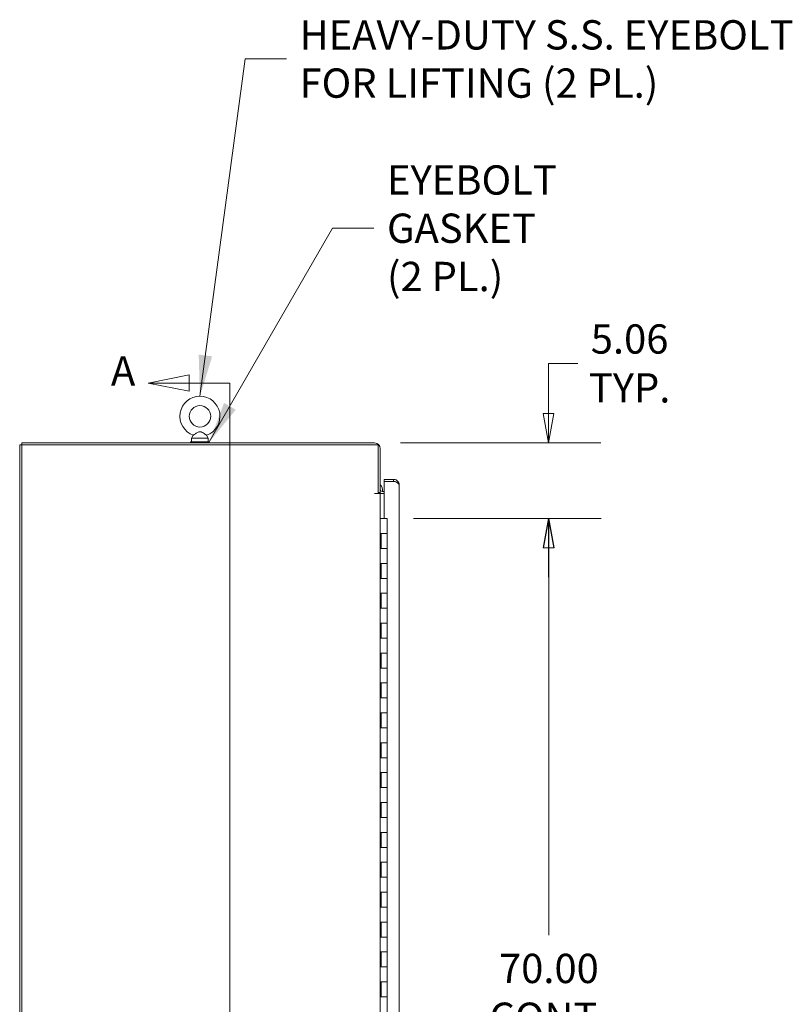
# Model space of a CAD drawing. Units: inches. Extents: x 11 to 462, y 9 to 284.
# Drawn here: x 26 to 78, y 176 to 242 of the extents above; entities that cross this region are included whole.
import ezdxf

# ---------------------------------------------------------------- set-up
doc = ezdxf.new("R2010")
doc.units = ezdxf.units.IN
doc.header["$LTSCALE"] = 28
doc.header["$MEASUREMENT"] = 0
doc.layers.get('0').update_dxf_attribs({"lineweight": 0})
for name, color, linetype, lineweight in [('Dimension (ANSI)', 7, 'Continuous', 5), ('Section Line (ANSI)', 7, 'Continuous', 5), ('Symbol (ANSI)', 7, 'Continuous', 5), ('Visible (ANSI)', 7, 'Continuous', 5)]:
    doc.layers.add(name, color=color, linetype=linetype, lineweight=lineweight)
doc.styles.add('Note Text (ANSI)', font='tahoma.ttf')
doc.styles.add('ROMANS', font='tahoma.ttf')
doc.dimstyles.new('Default (ANSI)', dxfattribs={"dimscale": 28, "dimtxt": 0.07, "dimasz": 0.07, "dimexe": 0.125, "dimexo": 0.0625, "dimgap": 0.031496, "dimtad": 0, "dimtih": 1, "dimtoh": 1, "dimrnd": 1e-08, "dimzin": 0, "dimdsep": 46, "dimtxsty": 'ROMANS', "dimblk": 'Filled-1', "dimcen": 0.09, "dimdle": 0.393701, "dimclrd": 256, "dimclre": 256, "dimclrt": 256, "dimadec": 0, "dimazin": 0, "dimtfac": 0.928571, "dimtofl": 0, "dimtmove": 0, "dimatfit": 3, "dimfxl": 1, "dimtolj": 1, "dimtzin": 0, "dimlwd": -1, "dimlwe": -1, "dimarcsym": 0})
doc.dimstyles.new('Default (ANSI)$7', dxfattribs={"dimscale": 28, "dimtxt": 0.07, "dimasz": 0.098425, "dimexe": 0.125, "dimexo": 0.0625, "dimgap": 0.031496, "dimtad": 0, "dimtih": 1, "dimtoh": 1, "dimrnd": 1e-08, "dimzin": 0, "dimdsep": 46, "dimtxsty": 'ROMANS', "dimblk": 'Filled-1', "dimcen": 0.09, "dimdle": 0.393701, "dimclrd": 256, "dimclre": 256, "dimclrt": 256, "dimadec": 0, "dimazin": 0, "dimtfac": 0.928571, "dimtofl": 0, "dimtmove": 0, "dimatfit": 3, "dimfxl": 1, "dimtolj": 1, "dimtzin": 0, "dimlwd": -1, "dimlwe": -1, "dimarcsym": 0})

# ---------------------------------------------------------------- blocks, each defined once
blk = doc.blocks.new('Filled-1')
at = {"color": 0}
for p, q in [((0, 0), (-1, 0.179)), ((-1, 0.179), (-1, -0.179)), ((-1, 0), (0, 0)), ((-1, -0.179), (0, 0))]:
    blk.add_line(p, q, dxfattribs=at)
at = {"color": 0, "flags": 128}
blk.add_lwpolyline([(-1, -0.179), (0, 0), (-1, 0.179), (-1, -0.179)], dxfattribs=at)
at = {"color": 0}
blk.add_solid([(-1, -0.179), (0, 0), (-1, 0.179), (-1, -0.179)], dxfattribs=at)
blk = doc.blocks.new('*D6')
at = {"layer": 'Defpoints', "color": 0, "transparency": 16777216}
for p in [(50.126, 213.986), (50.977, 208.924), (61.767, 208.924)]:
    blk.add_point(p, dxfattribs=at)
at = {"layer": 'Dimension (ANSI)', "transparency": 16777216}
for p, q in [((63.727, 219.307), (61.767, 219.307)), ((61.767, 219.307), (61.767, 217.906)), ((61.767, 215.946), (61.767, 217.906)), ((51.876, 213.986), (65.267, 213.986)), ((52.727, 208.924), (65.267, 208.924)), ((61.767, 206.964), (61.767, 205.004))]:
    blk.add_line(p, q, dxfattribs=at)
at = {"layer": 'Dimension (ANSI)', "transparency": 16777216, "xscale": 1.96000000834465, "yscale": 1.96000000834465, "zscale": 1.96000000834465}
for p, rotation in [((61.767, 213.986), 270), ((61.767, 208.924), 90)]:
    blk.add_blockref('Filled-1', p, dxfattribs=dict(at, rotation=rotation))
at = {"layer": 'Dimension (ANSI)', "transparency": 16777216, "insert": (67.198, 219.307), "char_height": 1.96, "attachment_point": 5, "style": 'ROMANS'}
blk.add_mtext('\\A1;\\fTahoma|b0|i0;\\H1.9600;5.06\\P\\fTahoma|b0|i0;\\H1.9600;TYP.', dxfattribs=at)
blk = doc.blocks.new('*D14')
at = {"layer": 'Defpoints', "color": 0, "transparency": 16777216}
for p in [(50.977, 208.924), (50.977, 138.924), (61.798, 138.924)]:
    blk.add_point(p, dxfattribs=at)
at = {"layer": 'Dimension (ANSI)', "transparency": 16777216}
for p, q in [((52.727, 208.924), (65.298, 208.924)), ((61.798, 206.964), (61.798, 181.059)), ((61.798, 140.884), (61.798, 166.789)), ((52.727, 138.924), (65.298, 138.924))]:
    blk.add_line(p, q, dxfattribs=at)
at = {"layer": 'Dimension (ANSI)', "transparency": 16777216, "xscale": 1.96000000834465, "yscale": 1.96000000834465, "zscale": 1.96000000834465}
for p, rotation in [((61.798, 208.924), 90), ((61.798, 138.924), 270)]:
    blk.add_blockref('Filled-1', p, dxfattribs=dict(at, rotation=rotation))
at = {"layer": 'Dimension (ANSI)', "transparency": 16777216, "insert": (61.798, 173.924), "char_height": 1.96, "attachment_point": 5, "style": 'ROMANS'}
blk.add_mtext('\\A1;\\fTahoma|b0|i0;\\H1.9600;70.00\\P\\fTahoma|b0|i0;\\H1.9600;CONT.\\P\\fTahoma|b0|i0;\\H1.9600;HINGE\\P\\fTahoma|b0|i0;\\H1.9600;(2 PL.)', dxfattribs=at)
blk = doc.blocks.new('2dTransSection1')
at = {"layer": 'Section Line (ANSI)', "linetype": 'Continuous'}
for p, q in [((1.3473, 7.8047), (1.2493, 7.7852)), ((1.3473, 7.7657), (1.3473, 7.8047)), ((1.3473, 7.7852), (1.2493, 7.7852)), ((1.2493, 7.7852), (1.3473, 7.7657)), ((1.4445, 7.7852), (1.3473, 7.7852)), ((1.4445, 7.7852), (1.4445, 4.5665)), ((1.4445, 7.7852), (1.4445, 7.7693)), ((1.357, 4.586), (1.259, 4.5665)), ((1.357, 4.5665), (1.259, 4.5665)), ((1.259, 4.5665), (1.357, 4.547)), ((1.357, 4.547), (1.357, 4.586)), ((1.4445, 4.5665), (1.357, 4.5665)), ((1.4445, 4.5824), (1.4445, 4.5665))]:
    blk.add_line(p, q, dxfattribs=at)
at = {"layer": 'Section Line (ANSI)', "linetype": 'Continuous', "flags": 128}
for points in [[(1.3473, 7.8047), (1.2493, 7.7852), (1.3473, 7.7657), (1.3473, 7.8047)], [(1.357, 4.586), (1.259, 4.5665), (1.357, 4.547), (1.357, 4.586)]]:
    blk.add_lwpolyline(points, dxfattribs=at)
at = {"layer": 'Section Line (ANSI)'}
for points in [[(1.3473, 7.8047), (1.2493, 7.7852), (1.3473, 7.7657), (1.3473, 7.8047)], [(1.357, 4.586), (1.259, 4.5665), (1.357, 4.547), (1.357, 4.586)]]:
    blk.add_solid(points, dxfattribs=at)
at = {"layer": 'Section Line (ANSI)', "char_height": 0.07, "attachment_point": 7, "style": 'Note Text (ANSI)'}
for insert in [(1.1604, 7.7577), (1.1591, 4.5063)]:
    blk.add_mtext('A', dxfattribs=dict(at, insert=insert))

msp = doc.modelspace()

# ---------------------------------------------------------------- linework, layer by layer
at = {"layer": 'Visible (ANSI)'}
for p, q in [((38.004, 214.5044), (37.8873, 214.2989)), ((37.8873, 214.2989), (39.0073, 214.2989)), ((37.8873, 214.2989), (37.8873, 214.0489)), ((38.8906, 214.5044), (39.0073, 214.2989)), ((39.0073, 214.2989), (39.0073, 214.0489)), ((26.3848, 213.8524), (26.5188, 213.8524)), ((26.3848, 213.8524), (26.3848, 129.9954)), ((50.1258, 213.9864), (26.5188, 213.9864)), ((26.5188, 213.8524), (26.5188, 213.9864)), ((26.5188, 213.8524), (50.3758, 213.8524)), ((26.5188, 129.9954), (26.5188, 213.8524)), ((39.0723, 214.0489), (37.8223, 214.0489)), ((37.8223, 214.0489), (37.8223, 213.9864)), ((39.0723, 214.0489), (39.0723, 213.9864)), ((50.3758, 213.8524), (50.3758, 210.6116)), ((50.5098, 210.6784), (50.5098, 213.6024)), ((51.3928, 211.5489), (50.7768, 211.5489)), ((50.7768, 211.5489), (50.7768, 211.4149)), ((51.3928, 211.4149), (51.3928, 211.5489)), ((50.7768, 211.4149), (51.3928, 211.4149)), ((50.7768, 208.9395), (50.7768, 211.4039)), ((50.7768, 211.4039), (51.5022, 211.4039)), ((51.7768, 211.1649), (51.7768, 136.6829)), ((50.1256, 210.6114), (50.1256, 210.6116)), ((50.1256, 210.6116), (50.3758, 210.6116)), ((50.1258, 210.6114), (50.1256, 210.6114)), ((50.5098, 210.6114), (50.1258, 210.6114)), ((50.3758, 210.6784), (50.5098, 210.6784)), ((50.6504, 210.6114), (50.5098, 210.6114)), ((50.5098, 210.6114), (50.5098, 137.2364)), ((50.6504, 210.7454), (50.7768, 210.7454)), ((50.7768, 210.6114), (50.6504, 210.6114)), ((50.5723, 208.9239), (50.5098, 208.9239)), ((50.5723, 208.9239), (50.9768, 208.9239)), ((50.7768, 208.9395), (50.9768, 208.9395)), ((50.9768, 208.9395), (50.9768, 208.9239)), ((50.9768, 207.9239), (50.9768, 208.9239)), ((50.5282, 206.9239), (50.5282, 207.9239)), ((50.5282, 207.9239), (50.5723, 207.9239)), ((50.5688, 206.9239), (50.5688, 207.9239)), ((50.9768, 207.9239), (50.5723, 207.9239)), ((50.5723, 207.9239), (50.9768, 207.9239)), ((50.9768, 206.9239), (50.9768, 207.9239)), ((50.5723, 206.9239), (50.5282, 206.9239)), ((50.5723, 206.9239), (50.9768, 206.9239)), ((50.9768, 206.9239), (50.5723, 206.9239)), ((50.9768, 205.9239), (50.9768, 206.9239)), ((50.5282, 205.9239), (50.5723, 205.9239)), ((50.5282, 204.9239), (50.5282, 205.9239)), ((50.5688, 204.9239), (50.5688, 205.9239)), ((50.9768, 205.9239), (50.5723, 205.9239)), ((50.5723, 205.9239), (50.9768, 205.9239)), ((50.9768, 204.9239), (50.9768, 205.9239)), ((50.5723, 204.9239), (50.5282, 204.9239)), ((50.5723, 204.9239), (50.9768, 204.9239)), ((50.9768, 204.9239), (50.5723, 204.9239)), ((50.9768, 203.9239), (50.9768, 204.9239)), ((50.5282, 203.9239), (50.5723, 203.9239)), ((50.5282, 202.9239), (50.5282, 203.9239)), ((50.5688, 202.9239), (50.5688, 203.9239)), ((50.9768, 203.9239), (50.5723, 203.9239)), ((50.5723, 203.9239), (50.9768, 203.9239)), ((50.9768, 202.9239), (50.9768, 203.9239)), ((50.5723, 202.9239), (50.5282, 202.9239)), ((50.5723, 202.9239), (50.9768, 202.9239)), ((50.9768, 202.9239), (50.5723, 202.9239)), ((50.9768, 201.9239), (50.9768, 202.9239)), ((50.5282, 201.9239), (50.5723, 201.9239)), ((50.5282, 200.9239), (50.5282, 201.9239)), ((50.5688, 200.9239), (50.5688, 201.9239)), ((50.9768, 201.9239), (50.5723, 201.9239)), ((50.5723, 201.9239), (50.9768, 201.9239)), ((50.9768, 200.9239), (50.9768, 201.9239)), ((50.5723, 200.9239), (50.5282, 200.9239)), ((50.5723, 200.9239), (50.9768, 200.9239)), ((50.9768, 200.9239), (50.5723, 200.9239)), ((50.9768, 199.9239), (50.9768, 200.9239)), ((50.5282, 199.9239), (50.5723, 199.9239)), ((50.5282, 198.9239), (50.5282, 199.9239)), ((50.5688, 198.9239), (50.5688, 199.9239)), ((50.9768, 199.9239), (50.5723, 199.9239)), ((50.5723, 199.9239), (50.9768, 199.9239)), ((50.9768, 198.9239), (50.9768, 199.9239)), ((50.5723, 198.9239), (50.5282, 198.9239)), ((50.5723, 198.9239), (50.9768, 198.9239)), ((50.9768, 198.9239), (50.5723, 198.9239)), ((50.9768, 197.9239), (50.9768, 198.9239)), ((50.5282, 197.9239), (50.5723, 197.9239)), ((50.5282, 196.9239), (50.5282, 197.9239)), ((50.5688, 196.9239), (50.5688, 197.9239)), ((50.9768, 197.9239), (50.5723, 197.9239)), ((50.5723, 197.9239), (50.9768, 197.9239)), ((50.9768, 196.9239), (50.9768, 197.9239)), ((50.5723, 196.9239), (50.5282, 196.9239)), ((50.5723, 196.9239), (50.9768, 196.9239)), ((50.9768, 196.9239), (50.5723, 196.9239)), ((50.9768, 195.9239), (50.9768, 196.9239)), ((50.5282, 195.9239), (50.5723, 195.9239)), ((50.5282, 194.9239), (50.5282, 195.9239)), ((50.5688, 194.9239), (50.5688, 195.9239)), ((50.9768, 195.9239), (50.5723, 195.9239)), ((50.5723, 195.9239), (50.9768, 195.9239)), ((50.9768, 194.9239), (50.9768, 195.9239)), ((50.5723, 194.9239), (50.5282, 194.9239)), ((50.5723, 194.9239), (50.9768, 194.9239)), ((50.9768, 194.9239), (50.5723, 194.9239)), ((50.9768, 193.9239), (50.9768, 194.9239)), ((50.5282, 193.9239), (50.5723, 193.9239)), ((50.5282, 192.9239), (50.5282, 193.9239)), ((50.5688, 192.9239), (50.5688, 193.9239)), ((50.9768, 193.9239), (50.5723, 193.9239)), ((50.5723, 193.9239), (50.9768, 193.9239)), ((50.9768, 192.9239), (50.9768, 193.9239)), ((50.5723, 192.9239), (50.5282, 192.9239)), ((50.5723, 192.9239), (50.9768, 192.9239)), ((50.9768, 192.9239), (50.5723, 192.9239)), ((50.9768, 191.9239), (50.9768, 192.9239)), ((50.5282, 191.9239), (50.5723, 191.9239)), ((50.5282, 190.9239), (50.5282, 191.9239)), ((50.5688, 190.9239), (50.5688, 191.9239)), ((50.9768, 191.9239), (50.5723, 191.9239)), ((50.5723, 191.9239), (50.9768, 191.9239)), ((50.9768, 190.9239), (50.9768, 191.9239)), ((50.5723, 190.9239), (50.5282, 190.9239)), ((50.5723, 190.9239), (50.9768, 190.9239)), ((50.9768, 190.9239), (50.5723, 190.9239)), ((50.9768, 189.9239), (50.9768, 190.9239)), ((50.5282, 189.9239), (50.5723, 189.9239)), ((50.5282, 188.9239), (50.5282, 189.9239)), ((50.5688, 188.9239), (50.5688, 189.9239)), ((50.9768, 189.9239), (50.5723, 189.9239)), ((50.5723, 189.9239), (50.9768, 189.9239)), ((50.9768, 188.9239), (50.9768, 189.9239)), ((50.5723, 188.9239), (50.5282, 188.9239)), ((50.5723, 188.9239), (50.9768, 188.9239)), ((50.9768, 188.9239), (50.5723, 188.9239)), ((50.9768, 187.9239), (50.9768, 188.9239)), ((50.5282, 187.9239), (50.5723, 187.9239)), ((50.5282, 186.9239), (50.5282, 187.9239)), ((50.5688, 186.9239), (50.5688, 187.9239)), ((50.9768, 187.9239), (50.5723, 187.9239)), ((50.5723, 187.9239), (50.9768, 187.9239)), ((50.9768, 186.9239), (50.9768, 187.9239)), ((50.5723, 186.9239), (50.5282, 186.9239)), ((50.5723, 186.9239), (50.9768, 186.9239)), ((50.9768, 186.9239), (50.5723, 186.9239)), ((50.9768, 185.9239), (50.9768, 186.9239)), ((50.5282, 185.9239), (50.5723, 185.9239)), ((50.5282, 184.9239), (50.5282, 185.9239)), ((50.5688, 184.9239), (50.5688, 185.9239)), ((50.9768, 185.9239), (50.5723, 185.9239)), ((50.5723, 185.9239), (50.9768, 185.9239)), ((50.9768, 184.9239), (50.9768, 185.9239)), ((50.5723, 184.9239), (50.5282, 184.9239)), ((50.5723, 184.9239), (50.9768, 184.9239)), ((50.9768, 184.9239), (50.5723, 184.9239)), ((50.9768, 183.9239), (50.9768, 184.9239)), ((50.5282, 183.9239), (50.5723, 183.9239)), ((50.5282, 182.9239), (50.5282, 183.9239)), ((50.5688, 182.9239), (50.5688, 183.9239)), ((50.9768, 183.9239), (50.5723, 183.9239)), ((50.5723, 183.9239), (50.9768, 183.9239)), ((50.9768, 182.9239), (50.9768, 183.9239)), ((50.5723, 182.9239), (50.5282, 182.9239)), ((50.5723, 182.9239), (50.9768, 182.9239)), ((50.9768, 182.9239), (50.5723, 182.9239)), ((50.9768, 181.9239), (50.9768, 182.9239)), ((50.5282, 181.9239), (50.5723, 181.9239)), ((50.5282, 180.9239), (50.5282, 181.9239)), ((50.5688, 180.9239), (50.5688, 181.9239)), ((50.9768, 181.9239), (50.5723, 181.9239)), ((50.5723, 181.9239), (50.9768, 181.9239)), ((50.9768, 180.9239), (50.9768, 181.9239)), ((50.5723, 180.9239), (50.5282, 180.9239)), ((50.5723, 180.9239), (50.9768, 180.9239)), ((50.9768, 180.9239), (50.5723, 180.9239)), ((50.9768, 179.9239), (50.9768, 180.9239)), ((50.5282, 179.9239), (50.5723, 179.9239)), ((50.5282, 178.9239), (50.5282, 179.9239)), ((50.5688, 178.9239), (50.5688, 179.9239)), ((50.9768, 179.9239), (50.5723, 179.9239)), ((50.5723, 179.9239), (50.9768, 179.9239)), ((50.9768, 178.9239), (50.9768, 179.9239)), ((50.5723, 178.9239), (50.5282, 178.9239)), ((50.5723, 178.9239), (50.9768, 178.9239)), ((50.9768, 178.9239), (50.5723, 178.9239)), ((50.9768, 177.9239), (50.9768, 178.9239)), ((50.5282, 177.9239), (50.5723, 177.9239)), ((50.5282, 176.9239), (50.5282, 177.9239)), ((50.5688, 176.9239), (50.5688, 177.9239)), ((50.9768, 177.9239), (50.5723, 177.9239)), ((50.5723, 177.9239), (50.9768, 177.9239)), ((50.9768, 176.9239), (50.9768, 177.9239)), ((50.5723, 176.9239), (50.5282, 176.9239)), ((50.5723, 176.9239), (50.9768, 176.9239)), ((50.9768, 176.9239), (50.5723, 176.9239)), ((50.9768, 175.9239), (50.9768, 176.9239))]:
    msp.add_line(p, q, dxfattribs=at)
msp.add_circle((38.4473, 215.7689), 0.72, dxfattribs=at)
for centre, radius, start, end in [((38.4473, 215.7689), 1.34, 289.317349, 250.682651), ((50.1258, 213.6024), 0.384, 0, 90), ((50.1685, 210.8112), 0.5, 352.440304, 46.954389), ((50.6504, 210.886), 0.1406, 180, 270), ((50.6504, 210.886), 0.2746, 229.115534, 270), ((50.1685, 210.8112), 0.5, 336.449381, 336.571376)]:
    msp.add_arc(centre, radius, start, end, dxfattribs=at)
for points, knots in [([(38.4473, 214.7389), (38.4336, 214.7389), (38.42, 214.7373), (38.3769, 214.7276), (38.3484, 214.715), (38.2728, 214.676), (38.215, 214.6388), (38.1224, 214.5795), (38.0918, 214.5599), (38.0464, 214.531), (38.0293, 214.5202), (38.0089, 214.5074), (38.004, 214.5044), (38.004, 214.5044)], [0.91423809, 0.91423809, 0.91423809, 0.91423809, 0.9520549, 0.9520549, 1.03110369, 1.03110369, 1.1787345, 1.1787345, 1.27626296, 1.27626296, 1.36241496, 1.36241496, 1.43431483, 1.43431483, 1.43431483, 1.43431483]), ([(38.8906, 214.5044), (38.8906, 214.5044), (38.89, 214.5047), (38.8853, 214.5077), (38.8767, 214.513), (38.8502, 214.5297), (38.8318, 214.5414), (38.7846, 214.5715), (38.7549, 214.5907), (38.6784, 214.6396), (38.6332, 214.6682), (38.5562, 214.7108), (38.5181, 214.7291), (38.4688, 214.7379), (38.458, 214.7389), (38.4473, 214.7389)], [0.44477245, 0.44477245, 0.44477245, 0.44477245, 0.46536928, 0.46536928, 0.52564713, 0.52564713, 0.59143372, 0.59143372, 0.67079373, 0.67079373, 0.78259067, 0.78259067, 0.8847232, 0.8847232, 0.91423809, 0.91423809, 0.91423809, 0.91423809]), ([(51.5022, 211.4039), (51.5783, 211.3617), (51.6538, 211.3196), (51.7051, 211.2774), (51.7507, 211.2399), (51.7768, 211.2024), (51.7768, 211.1649)], [-1, -1, -1, -1, -0.47088439, -0.47088439, -0.47088439, 0, 0, 0, 0]), ([(51.6195, 211.4748), (51.6354, 211.4632), (51.6504, 211.4504), (51.6643, 211.4364), (51.7354, 211.3654), (51.7768, 211.2654), (51.7768, 211.1649)], [-0.59789695, -0.59789695, -0.59789695, -0.59789695, -0.5, -0.5, -0.5, 0, 0, 0, 0])]:
    msp.add_open_spline(points, degree=3, knots=knots, dxfattribs=at)
for points in [[(51.3928, 211.5489), (51.4737, 211.5489), (51.5543, 211.5225), (51.6195, 211.4748)], [(51.4663, 211.4037), (51.4425, 211.411), (51.4177, 211.4149), (51.3928, 211.4149)]]:
    msp.add_open_spline(points, degree=3, dxfattribs=at)

# ---------------------------------------------------------------- block references
at = {"layer": 'Section Line (ANSI)', "xscale": 28, "yscale": 28, "zscale": 28}
msp.add_blockref('2dTransSection1', (0, 0), dxfattribs=at)

# ---------------------------------------------------------------- texts
at = {"layer": 'Symbol (ANSI)', "char_height": 1.96, "attachment_point": 4, "line_spacing_factor": 0.987884, "style": 'ROMANS'}
for s, insert, width in [('\\fTahoma|b0|i0;HEAVY-DUTY S.S. EYEBOLT\\P\\fTahoma|b0|i0;FOR LIFTING (2 PL.)', (45.1109, 239.6763), 33.121457), ('\\fTahoma|b0|i0;EYEBOLT GASKET\\P\\fTahoma|b0|i0;(2 PL.)', (50.9642, 228.3516), 21.420226)]:
    msp.add_mtext(s, dxfattribs=dict(at, insert=insert, width=width))

# ---------------------------------------------------------------- dimensions: what is measured, and where the dimension line sits
at = {"layer": 'Dimension (ANSI)'}
for base, p1, p2, text, override, picture, middle in [((61.7667, 208.9239), (50.1258, 213.9864), (50.9768, 208.9239), '\\fTahoma|b0|i0;\\H1.9600;<>\\P\\fTahoma|b0|i0;\\H1.9600;TYP.', {"dimgap": 0.031496, "dimdec": 2, "dimtol": 0, "dimlim": 0, "dimtp": 0, "dimtm": 0, "dimtdec": 2, "dimtmove": 1, "dimatfit": 1}, '*D6', (61.9037, 219.3067)), ((61.7982, 138.9239), (50.9768, 208.9239), (50.9768, 138.9239), '\\fTahoma|b0|i0;\\H1.9600;<>\\P\\fTahoma|b0|i0;\\H1.9600;CONT.\\P\\fTahoma|b0|i0;\\H1.9600;HINGE\\P\\fTahoma|b0|i0;\\H1.9600;(2 PL.)', {"dimgap": 0.031496, "dimdec": 2, "dimtol": 0, "dimlim": 0, "dimtp": 0, "dimtm": 0, "dimtdec": 2, "dimatfit": 1}, '*D14', (61.7982, 173.9239))]:
    dim = msp.add_linear_dim(base=base, p1=p1, p2=p2, angle=90, text=text, dimstyle='Default (ANSI)', override=override, dxfattribs=at)
    dim.commit()
    dim.dimension.update_dxf_attribs({"geometry": picture, "text_midpoint": middle, "dimtype": 160})

# ---------------------------------------------------------------- leaders
at = {"layer": 'Symbol (ANSI)', "annotation_type": 0, "has_hookline": 1, "hookline_direction": 0}
for points, text_width in [([(38.4473, 217.1089), (41.4731, 239.6763), (44.229, 239.6763)], 32.9277), ([(39.0723, 214.0489), (47.3264, 228.3516), (50.0824, 228.3516)], 21.2243)]:
    msp.add_leader(points, dimstyle='Default (ANSI)$7', override={"dimtad": 0}, dxfattribs=dict(at, text_width=text_width))

doc.saveas('drawing.dxf')
